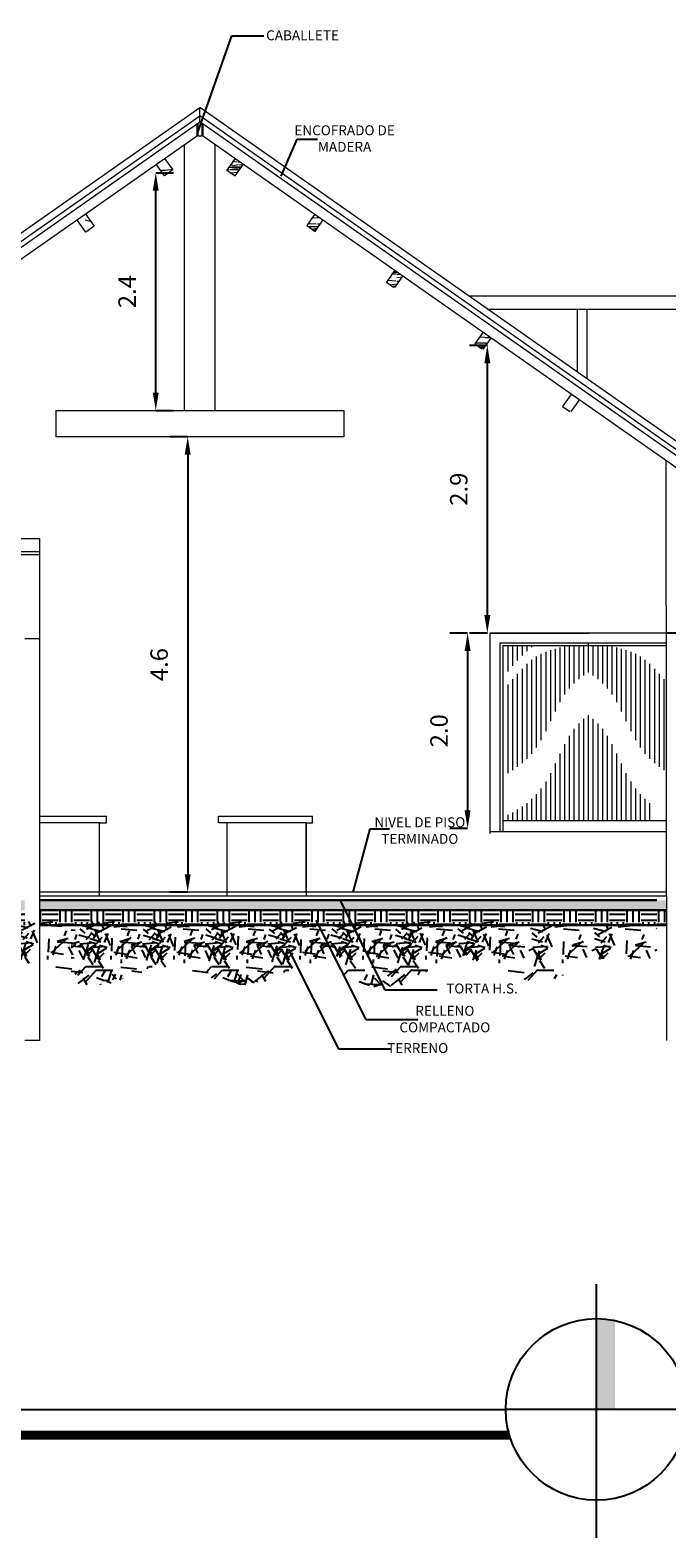
# Model space of a CAD drawing. Units: metres. Extents: x 1 to 157, y -51 to 30.
# Drawn here: x 109 to 115, y -37 to -22 of the extents above; entities that cross this region are included whole.
import ezdxf

# ---------------------------------------------------------------- set-up
doc = ezdxf.new("R2010")
doc.units = ezdxf.units.M
doc.header["$LTSCALE"] = 1.016
doc.header["$PDMODE"] = 1
doc.header["$PDSIZE"] = -2
for name, color, linetype, lineweight in [('05', 51, 'Continuous', 5), ('18', 181, 'Continuous', 18), ('A_PISO', 8, 'Continuous', 0), ('COCINA', 30, 'Continuous', 5), ('None', 7, 'Continuous', 5)]:
    doc.layers.add(name, color=color, linetype=linetype, lineweight=lineweight)
for name, color, linetype in [('1', 7, 'Continuous'), ('A_All', 252, 'Continuous'), ('DEFPOINT', 7, 'Continuous'), ('TEXTO', 2, 'Continuous')]:
    doc.layers.add(name, color=color, linetype=linetype)
doc.dimstyles.get("Standard").update_dxf_attribs({"dimtxt": 0.176, "dimasz": 0.18, "dimexe": 0.18, "dimexo": 0.3, "dimgap": 0.2, "dimtad": 1, "dimdec": 1, "dimzin": 0, "dimdsep": 46, "dimtxsty": 'Standard', "dimcen": 0.09, "dimadec": 0, "dimazin": 0, "dimtfac": 1, "dimtdec": 1, "dimtofl": 0, "dimtmove": 0, "dimatfit": 3, "dimfxl": 0, "dimtolj": 1, "dimtzin": 0, "dimarcsym": 0})

# ---------------------------------------------------------------- blocks, each defined once
blk = doc.blocks.new('*D694')
at = {"layer": 'Defpoints', "color": 0, "lineweight": 5, "transparency": 16777216}
for p in [(110.397, -26.063), (110.275, -30.647), (110.397, -30.647)]:
    blk.add_point(p, dxfattribs=at)
at = {"layer": 'None', "color": 0, "linetype": 'Continuous', "lineweight": -2, "transparency": 16777216}
for p, q in [((110.275, -26.063), (110.095, -26.063)), ((110.275, -26.243), (110.275, -30.467)), ((110.275, -30.647), (110.095, -30.647))]:
    blk.add_line(p, q, dxfattribs=at)
at = {"layer": 'None', "color": 0, "lineweight": 5, "transparency": 16777216}
for points in [[(110.245, -26.243), (110.305, -26.243), (110.275, -26.063)], [(110.245, -30.467), (110.305, -30.467), (110.275, -30.647)]]:
    blk.add_solid(points, dxfattribs=at)
at = {"layer": 'None', "color": 0, "lineweight": 5, "transparency": 16777216, "insert": (109.987, -28.355), "char_height": 0.176, "attachment_point": 5, "rotation": 90}
blk.add_mtext('\\A1;4.6', dxfattribs=at)
blk = doc.blocks.new('*D695')
at = {"layer": 'Defpoints', "color": 0, "lineweight": 5, "transparency": 16777216}
for p in [(113.32, -28.037), (113.095, -30.004), (113.32, -30.004)]:
    blk.add_point(p, dxfattribs=at)
at = {"layer": 'None', "color": 0, "linetype": 'Continuous', "lineweight": -2, "transparency": 16777216}
for p, q in [((113.095, -28.037), (112.915, -28.037)), ((113.095, -28.217), (113.095, -29.824)), ((113.095, -30.004), (112.915, -30.004))]:
    blk.add_line(p, q, dxfattribs=at)
at = {"layer": 'None', "color": 0, "lineweight": 5, "transparency": 16777216}
for points in [[(113.065, -28.217), (113.125, -28.217), (113.095, -28.037)], [(113.065, -29.824), (113.125, -29.824), (113.095, -30.004)]]:
    blk.add_solid(points, dxfattribs=at)
at = {"layer": 'None', "color": 0, "lineweight": 5, "transparency": 16777216, "insert": (112.807, -29.021), "char_height": 0.176, "attachment_point": 5, "rotation": 90}
blk.add_mtext('\\A1;2.0', dxfattribs=at)
blk = doc.blocks.new('*D698')
at = {"layer": 'Defpoints', "color": 0, "lineweight": 5, "transparency": 16777216}
for p in [(113.294, -25.141), (113.32, -25.141), (113.32, -28.037)]:
    blk.add_point(p, dxfattribs=at)
at = {"layer": 'None', "color": 0, "linetype": 'Continuous', "lineweight": -2, "transparency": 16777216}
for p, q in [((113.294, -25.141), (113.114, -25.141)), ((113.294, -27.857), (113.294, -25.321)), ((113.294, -28.037), (113.114, -28.037))]:
    blk.add_line(p, q, dxfattribs=at)
at = {"layer": 'None', "color": 0, "lineweight": 5, "transparency": 16777216}
for points in [[(113.264, -25.321), (113.324, -25.321), (113.294, -25.141)], [(113.264, -27.857), (113.324, -27.857), (113.294, -28.037)]]:
    blk.add_solid(points, dxfattribs=at)
at = {"layer": 'None', "color": 0, "lineweight": 5, "transparency": 16777216, "insert": (113.006, -26.589), "char_height": 0.176, "attachment_point": 5, "rotation": 90}
blk.add_mtext('\\A1;2.9', dxfattribs=at)
blk = doc.blocks.new('*D699')
at = {"layer": 'Defpoints', "color": 0, "lineweight": 5, "transparency": 16777216}
for p in [(109.952, -23.404), (109.953, -23.404), (109.819, -25.796)]:
    blk.add_point(p, dxfattribs=at)
at = {"layer": 'None', "color": 0, "linetype": 'Continuous', "lineweight": -2, "transparency": 16777216}
for p, q in [((109.953, -23.404), (110.133, -23.404)), ((109.953, -25.616), (109.953, -23.584)), ((109.953, -25.796), (110.133, -25.796))]:
    blk.add_line(p, q, dxfattribs=at)
at = {"layer": 'None', "color": 0, "lineweight": 5, "transparency": 16777216}
for points in [[(109.923, -23.584), (109.983, -23.584), (109.953, -23.404)], [(109.923, -25.616), (109.983, -25.616), (109.953, -25.796)]]:
    blk.add_solid(points, dxfattribs=at)
at = {"layer": 'None', "color": 0, "lineweight": 5, "transparency": 16777216, "insert": (109.665, -24.6), "char_height": 0.176, "attachment_point": 5, "rotation": 90}
blk.add_mtext('\\A1;2.4', dxfattribs=at)

msp = doc.modelspace()

# ---------------------------------------------------------------- hatches: boundary and pattern name
h = msp.add_hatch()
h.set_pattern_fill('AR-CONC', color=250, scale=0.001, style=0)
h.set_pattern_definition([(50, (-1084.19615, -997.5562), (0.182184669, -0.015939086), [0.01905, -0.20955]), (355, (-1084.19615, -997.5562), (-0.035242826, 0.191056643), [0.01524, -0.16764]), (100.451, (-1084.18097, -997.55753), (0.146942502, 0.175116688), [0.01619, -0.17809]), (46.1842, (-1084.19615, -997.5054), (0.27107904, -0.042042328), [0.028575, -0.314325]), (96.6356, (-1084.17356, -997.5089), (0.237404234, 0.247425556), [0.024285, -0.267135]), (351.184, (-1084.19615, -997.5054), (0.237404606, 0.24742512), [0.02286, -0.25146]), (21, (-1084.17075, -997.5181), (0.15161488, -0.102265519), [0.01905, -0.20955]), (326, (-1084.17075, -997.5181), (0.061802028, 0.184187966), [0.01524, -0.16764]), (71.4514, (-1084.15812, -997.52663), (0.21341649, 0.081922858), [0.01619, -0.17809]), (37.5, (-1084.19615, -997.556205), (0.0030886033, 0.084555039), [0, -0.165608, 0, -0.17018, 0, -0.168275]), (7.5, (-1084.19615, -997.556205), (0.0668196625, 0.100180575), [0, -0.097028, 0, -0.161798, 0, -0.064135]), (327.5, (-1084.25279, -997.556205), (0.1355905952, -0.005728744), [0, -0.0635, 0, -0.19812, 0, -0.26289]), (317.5, (-1084.27819, -997.5562), (0.148129181, 0.025426491), [0, -0.08255, 0, -0.131572, 0, -0.18669])])
h.paths.add_polyline_path([(108.633, -30.828), (108.633, -30.728), (107.452, -30.728), (107.452, -30.828)])
h.paths.add_polyline_path([(108.783, -30.728), (108.783, -30.828), (115.102, -30.828), (115.102, -30.728)])
at = {"true_color": 0x3c1002}
h = msp.add_hatch(dxfattribs=at)
h.set_pattern_fill('GRAVEL', color=28, scale=0.025, style=0)
h.set_pattern_definition([(228.0128, (-1085.11448, -996.884066), (-5.0800043165, -5.7150070224), [0.08543025, -8.457625]), (184.9697, (-1085.171632, -996.947566), (7.62001232654, 0.63499551885), [0.14660125, -14.5135]), (132.5104, (-1085.317682, -996.960266), (6.3499953796, -6.9850068231), [0.1033705, -10.233675]), (267.2737, (-1085.565332, -997.119016), (0.6349972427, 12.69999591334), [0.13350125, -13.2166]), (292.8337, (-1085.571682, -997.252366), (-3.1750090139, 7.6200043325), [0.1309085, -12.95995]), (357.2737, (-1085.520882, -997.373016), (-12.69999591334, 0.6349972427), [0.13350125, -13.2166]), (37.6942, (-1085.387532, -997.379366), (-8.2550052153, -6.34999433925), [0.1765485, -17.478275]), (72.2553, (-1085.247832, -997.271416), (4.44500889137, 13.9700040515), [0.16668, -16.501325]), (121.4296, (-1085.197032, -997.112666), (-5.0800013088, 8.25499029), [0.13395325, -13.261375]), (175.2364, (-1085.26688, -996.998366), (6.9849945133, -0.6349940407), [0.15292825, -7.493475]), (222.3974, (-1085.419282, -996.985666), (-7.6200002293, -6.98499091266), [0.1977695, -19.5792]), (138.8141, (-1084.93668, -997.125366), (-4.4449971686, 3.8099941393), [0.06750125, -6.68265]), (171.4692, (-1084.987482, -997.080916), (8.2549873989, -1.2700032), [0.1284205, -12.71365]), (225, (-1085.1145, -997.06187), (-1e-16, -0.63499957), [0.08980225, -0.8082225]), (203.1986, (-1085.15893, -996.98567), (3.1750107064, 1.2700055686), [0.04836025, -4.78765]), (291.8014, (-1085.20338, -997.00472), (-0.6350004455, 1.905001227), [0.0683915, -3.3512]), (30.9638, (-1085.17798, -997.06822), (1.904997989, 1.27000099), [0.11108, -3.591575]), (161.5651, (-1085.08273, -997.01107), (1.27000058, -0.634999056), [0.08032175, -1.927725]), (16.3895, (-1085.571682, -997.004716), (6.3500035035, 1.9049960375), [0.112522, -11.1397]), (70.3462, (-1085.46373, -996.972966), (-2.5399929222, -6.9849901221), [0.09439975, -9.34555]), (293.1986, (-1085.08273, -996.88407), (-1.2700055686, 3.1750107064), [0.09672, -4.7393]), (343.6105, (-1085.044632, -996.972966), (-6.3500035035, 1.9049960375), [0.112522, -11.1397]), (339.444, (-1085.57168, -997.39842), (-3.175003941, 1.269998459), [0.10850875, -5.316925]), (294.7751, (-1085.47008, -997.436516), (-3.1749926009, 6.9849967565), [0.090918, -9.0009]), (66.8014, (-1085.07638, -997.51907), (1.2700055686, 3.1750107064), [0.09672, -4.7393]), (17.354, (-1085.038282, -997.430166), (-8.2550004455, -2.5399961689), [0.10644575, -10.5381]), (69.444, (-1085.38753, -997.51907), (-1.269998459, -3.175003941), [0.0542545, -5.3712]), (101.3099, (-1085.11448, -997.51907), (-0.634996866, 2.539991865), [0.03237875, -3.2055]), (165.9638, (-1085.12083, -997.48732), (1.905001339, -0.634998901), [0.1309085, -2.4872625]), (186.009, (-1085.247832, -997.455566), (6.3499906361, 0.63499851714), [0.12131675, -12.01035]), (303.6901, (-1085.17798, -997.12537), (-0.635000218, 1.269998775), [0.091581, -2.197945]), (353.1572, (-1085.127182, -997.201566), (10.79500446416, -1.2700056879), [0.15988925, -15.829]), (60.9454, (-1084.96843, -997.220616), (-2.5399940915, -4.4449894027), [0.065377, -6.47235]), (90, (-1084.9367, -997.16347), (-0.635, 0.635), [0.0381, -0.5969]), (120.2564, (-1085.26053, -997.436516), (2.5399946167, -4.4449977581), [0.08821675, -8.733475]), (48.0128, (-1085.30498, -997.360316), (5.0800043165, 5.7150070224), [0.17086075, -8.3722]), (0, (-1085.1907, -997.2333), (0.635, 0.635), [0.1651, -0.4699]), (325.3048, (-1085.025582, -997.233316), (-6.3499889977, 4.4450004226), [0.1004025, -9.939825]), (254.0546, (-1084.94303, -997.29047), (-0.63500162, -2.540006051), [0.09245725, -4.530425]), (207.646, (-1084.968432, -997.379366), (-12.06499576226, -6.3500039937), [0.15053625, -14.903125]), (175.4261, (-1085.101782, -997.449216), (-8.2550019012, 0.6349969278), [0.15925725, -15.76645]), (175.4261, (-1085.101782, -997.449216), (-8.2550019012, 0.6349969278), [0.15925725, -15.76645])])
h.paths.add_polyline_path([(107.727, -30.941), (107.727, -31.512), (107.732, -31.513), (107.763, -31.521), (107.794, -31.528), (107.825, -31.534), (107.856, -31.54), (107.887, -31.543), (107.917, -31.546), (107.948, -31.547), (107.979, -31.547), (108.01, -31.545), (108.04, -31.541), (108.071, -31.536), (108.101, -31.529), (108.132, -31.522), (108.162, -31.513), (108.193, -31.503), (108.223, -31.493), (108.254, -31.482), (108.284, -31.471), (108.314, -31.459), (108.345, -31.448), (108.375, -31.436), (108.406, -31.425), (108.436, -31.414), (108.466, -31.404), (108.497, -31.394), (108.527, -31.386), (108.558, -31.378), (108.588, -31.371), (108.619, -31.366), (108.65, -31.363), (108.68, -31.361), (108.711, -31.361), (108.742, -31.362), (108.773, -31.366), (108.804, -31.37), (108.835, -31.376), (108.866, -31.383), (108.897, -31.391), (108.928, -31.4), (108.959, -31.41), (108.99, -31.42), (109.021, -31.43), (109.052, -31.441), (109.083, -31.452), (109.114, -31.463), (109.145, -31.473), (109.176, -31.484), (109.207, -31.493), (109.238, -31.503), (109.268, -31.511), (109.299, -31.518), (109.33, -31.525), (109.361, -31.53), (109.392, -31.533), (109.422, -31.536), (109.453, -31.536), (109.483, -31.535), (109.514, -31.531), (109.544, -31.526), (109.574, -31.52), (109.605, -31.511), (109.635, -31.502), (109.665, -31.492), (109.695, -31.48), (109.725, -31.469), (109.756, -31.456), (109.786, -31.444), (109.816, -31.432), (109.846, -31.42), (109.876, -31.409), (109.906, -31.398), (109.937, -31.388), (109.967, -31.379), (109.997, -31.372), (110.028, -31.366), (110.058, -31.362), (110.089, -31.36), (110.12, -31.36), (110.15, -31.362), (110.181, -31.365), (110.212, -31.37), (110.243, -31.377), (110.274, -31.384), (110.305, -31.393), (110.336, -31.403), (110.367, -31.413), (110.398, -31.424), (110.429, -31.436), (110.46, -31.448), (110.491, -31.461), (110.523, -31.473), (110.554, -31.485), (110.585, -31.497), (110.615, -31.509), (110.646, -31.52), (110.677, -31.531), (110.708, -31.541), (110.739, -31.549), (110.769, -31.557), (110.8, -31.563), (110.83, -31.568), (110.86, -31.572), (110.89, -31.573), (110.92, -31.573), (110.95, -31.571), (110.98, -31.567), (111.01, -31.56), (111.039, -31.552), (111.069, -31.542), (111.098, -31.531), (111.127, -31.518), (111.156, -31.504), (111.185, -31.489), (111.214, -31.473), (111.243, -31.457), (111.272, -31.441), (111.301, -31.424), (111.33, -31.408), (111.359, -31.391), (111.387, -31.376), (111.416, -31.36), (111.445, -31.346), (111.474, -31.333), (111.504, -31.32), (111.533, -31.31), (111.562, -31.301), (111.591, -31.293), (111.621, -31.288), (111.651, -31.285), (111.68, -31.284), (111.71, -31.286), (111.74, -31.289), (111.77, -31.294), (111.8, -31.301), (111.831, -31.309), (111.861, -31.319), (111.892, -31.329), (111.922, -31.341), (111.953, -31.353), (111.983, -31.366), (112.014, -31.379), (112.045, -31.393), (112.075, -31.406), (112.106, -31.42), (112.137, -31.433), (112.167, -31.445), (112.198, -31.457), (112.229, -31.468), (112.259, -31.478), (112.29, -31.487), (112.32, -31.495), (112.351, -31.501), (112.381, -31.505), (112.411, -31.507), (112.441, -31.508), (112.471, -31.506), (112.501, -31.502), (112.531, -31.496), (112.561, -31.489), (112.591, -31.48), (112.62, -31.47), (112.65, -31.458), (112.68, -31.446), (112.709, -31.433), (112.739, -31.419), (112.768, -31.405), (112.798, -31.391), (112.828, -31.377), (112.857, -31.363), (112.887, -31.349), (112.917, -31.336), (112.947, -31.323), (112.976, -31.311), (113.006, -31.301), (113.037, -31.291), (113.067, -31.283), (113.097, -31.277), (113.128, -31.272), (113.158, -31.269), (113.189, -31.268), (113.22, -31.268), (113.251, -31.27), (113.282, -31.273), (113.313, -31.277), (113.344, -31.282), (113.375, -31.289), (113.406, -31.296), (113.438, -31.304), (113.469, -31.312), (113.501, -31.321), (113.532, -31.331), (113.564, -31.341), (113.595, -31.351), (113.627, -31.361), (113.627, -30.941)])
h.paths.add_polyline_path([(107.627, -31.481), (107.627, -30.941), (106.252, -30.941), (106.252, -31.509), (106.257, -31.51), (106.288, -31.516), (106.318, -31.52), (106.349, -31.524), (106.38, -31.526), (106.41, -31.527), (106.441, -31.526), (106.471, -31.524), (106.502, -31.521), (106.532, -31.516), (106.563, -31.509), (106.593, -31.502), (106.624, -31.494), (106.654, -31.484), (106.685, -31.475), (106.715, -31.464), (106.746, -31.454), (106.776, -31.443), (106.806, -31.432), (106.837, -31.421), (106.867, -31.411), (106.898, -31.401), (106.928, -31.392), (106.959, -31.384), (106.99, -31.376), (107.02, -31.37), (107.051, -31.365), (107.082, -31.362), (107.112, -31.36), (107.143, -31.36), (107.174, -31.361), (107.205, -31.364), (107.236, -31.368), (107.267, -31.373), (107.298, -31.38), (107.329, -31.387), (107.36, -31.395), (107.391, -31.404), (107.422, -31.413), (107.453, -31.423), (107.484, -31.433), (107.515, -31.444), (107.546, -31.454), (107.577, -31.465), (107.608, -31.475)])
h = msp.add_hatch()
h.set_pattern_fill('EARTH', color=46, scale=0.025, style=0)
h.set_pattern_definition([(0, (-1084.19615, -997.5562), (0.15875, 0.15875), [0.15875, -0.15875]), (0, (-1084.19615, -997.49667), (0.15875, 0.15875), [0.15875, -0.15875]), (0, (-1084.19615, -997.43714), (0.15875, 0.15875), [0.15875, -0.15875]), (90, (-1084.1763, -997.4173), (-0.15875, 0.15875), [0.15875, -0.15875]), (90, (-1084.11677, -997.4173), (-0.15875, 0.15875), [0.15875, -0.15875]), (90, (-1084.05724, -997.4173), (-0.15875, 0.15875), [0.15875, -0.15875])])
h.paths.add_polyline_path([(108.783, -30.828), (108.783, -30.978), (115.102, -30.978), (115.102, -30.828)])
h.paths.add_polyline_path([(108.633, -30.978), (108.633, -30.828), (107.477, -30.828), (107.477, -30.978)])
h = msp.add_hatch(dxfattribs=at)
h.set_pattern_fill('GRAVEL', color=28, scale=0.025, style=0)
h.set_pattern_definition([(228.0128, (-1083.73895, -996.921205), (-5.0800043165, -5.7150070224), [0.08543025, -8.457625]), (184.9697, (-1083.7961, -996.984705), (7.62001232654, 0.63499551885), [0.14660125, -14.5135]), (132.5104, (-1083.94215, -996.997405), (6.3499953796, -6.9850068231), [0.1033705, -10.233675]), (267.2737, (-1084.1898, -997.156155), (0.6349972427, 12.69999591334), [0.13350125, -13.2166]), (292.8337, (-1084.19615, -997.289505), (-3.1750090139, 7.6200043325), [0.1309085, -12.95995]), (357.2737, (-1084.14535, -997.410155), (-12.69999591334, 0.6349972427), [0.13350125, -13.2166]), (37.6942, (-1084.012, -997.416505), (-8.2550052153, -6.34999433925), [0.1765485, -17.478275]), (72.2553, (-1083.8723, -997.308555), (4.44500889137, 13.9700040515), [0.16668, -16.501325]), (121.4296, (-1083.8215, -997.149805), (-5.0800013088, 8.25499029), [0.13395325, -13.261375]), (175.2364, (-1083.89135, -997.035505), (6.9849945133, -0.6349940407), [0.15292825, -7.493475]), (222.3974, (-1084.04375, -997.022805), (-7.6200002293, -6.98499091266), [0.1977695, -19.5792]), (138.8141, (-1083.56115, -997.162505), (-4.4449971686, 3.8099941393), [0.06750125, -6.68265]), (171.4692, (-1083.61195, -997.118055), (8.2549873989, -1.2700032), [0.1284205, -12.71365]), (225, (-1083.73895, -997.099), (-1e-16, -0.63499957), [0.08980225, -0.8082225]), (203.1986, (-1083.7834, -997.022805), (3.1750107064, 1.2700055686), [0.04836025, -4.78765]), (291.8014, (-1083.82785, -997.04185), (-0.6350004455, 1.905001227), [0.0683915, -3.3512]), (30.9638, (-1083.80245, -997.10535), (1.904997989, 1.27000099), [0.11108, -3.591575]), (161.5651, (-1083.7072, -997.0482), (1.27000058, -0.634999056), [0.08032175, -1.927725]), (16.3895, (-1084.19615, -997.041855), (6.3500035035, 1.9049960375), [0.112522, -11.1397]), (70.3462, (-1084.0882, -997.010105), (-2.5399929222, -6.9849901221), [0.09439975, -9.34555]), (293.1986, (-1083.7072, -996.921205), (-1.2700055686, 3.1750107064), [0.09672, -4.7393]), (343.6105, (-1083.6691, -997.010105), (-6.3500035035, 1.9049960375), [0.112522, -11.1397]), (339.444, (-1084.19615, -997.435555), (-3.175003941, 1.269998459), [0.10850875, -5.316925]), (294.7751, (-1084.09455, -997.473655), (-3.1749926009, 6.9849967565), [0.090918, -9.0009]), (66.8014, (-1083.70085, -997.556205), (1.2700055686, 3.1750107064), [0.09672, -4.7393]), (17.354, (-1083.66275, -997.467305), (-8.2550004455, -2.5399961689), [0.10644575, -10.5381]), (69.444, (-1084.012, -997.556205), (-1.269998459, -3.175003941), [0.0542545, -5.3712]), (101.3099, (-1083.73895, -997.5562), (-0.634996866, 2.539991865), [0.03237875, -3.2055]), (165.9638, (-1083.7453, -997.52445), (1.905001339, -0.634998901), [0.1309085, -2.4872625]), (186.009, (-1083.8723, -997.492705), (6.3499906361, 0.63499851714), [0.12131675, -12.01035]), (303.6901, (-1083.80245, -997.1625), (-0.635000218, 1.269998775), [0.091581, -2.197945]), (353.1572, (-1083.75165, -997.238705), (10.79500446416, -1.2700056879), [0.15988925, -15.829]), (60.9454, (-1083.5929, -997.257755), (-2.5399940915, -4.4449894027), [0.065377, -6.47235]), (90, (-1083.56115, -997.2006), (-0.635, 0.635), [0.0381, -0.5969]), (120.2564, (-1083.885, -997.473655), (2.5399946167, -4.4449977581), [0.08821675, -8.733475]), (48.0128, (-1083.92945, -997.397455), (5.0800043165, 5.7150070224), [0.17086075, -8.3722]), (0, (-1083.81515, -997.27045), (0.635, 0.635), [0.1651, -0.4699]), (325.3048, (-1083.65005, -997.270455), (-6.3499889977, 4.4450004226), [0.1004025, -9.939825]), (254.0546, (-1083.5675, -997.327605), (-0.63500162, -2.540006051), [0.09245725, -4.530425]), (207.646, (-1083.5929, -997.416505), (-12.06499576226, -6.3500039937), [0.15053625, -14.903125]), (175.4261, (-1083.72625, -997.486355), (-8.2550019012, 0.6349969278), [0.15925725, -15.76645]), (175.4261, (-1083.72625, -997.486355), (-8.2550019012, 0.6349969278), [0.15925725, -15.76645])])
h.paths.add_polyline_path([(109.102, -30.978), (109.102, -31.549), (109.108, -31.55), (109.138, -31.558), (109.169, -31.565), (109.2, -31.572), (109.231, -31.577), (109.262, -31.581), (109.293, -31.583), (109.324, -31.584), (109.354, -31.584), (109.385, -31.582), (109.416, -31.578), (109.446, -31.573), (109.477, -31.567), (109.507, -31.559), (109.538, -31.55), (109.568, -31.54), (109.599, -31.53), (109.629, -31.519), (109.66, -31.508), (109.69, -31.496), (109.72, -31.485), (109.751, -31.473), (109.781, -31.462), (109.812, -31.451), (109.842, -31.441), (109.872, -31.431), (109.903, -31.423), (109.933, -31.415), (109.964, -31.409), (109.995, -31.404), (110.025, -31.4), (110.056, -31.398), (110.087, -31.398), (110.117, -31.4), (110.148, -31.403), (110.179, -31.407), (110.21, -31.413), (110.241, -31.42), (110.272, -31.428), (110.303, -31.437), (110.334, -31.447), (110.365, -31.457), (110.396, -31.468), (110.427, -31.478), (110.458, -31.489), (110.489, -31.5), (110.52, -31.511), (110.551, -31.521), (110.582, -31.531), (110.613, -31.54), (110.644, -31.548), (110.675, -31.555), (110.706, -31.562), (110.736, -31.567), (110.767, -31.571), (110.798, -31.573), (110.828, -31.573), (110.859, -31.572), (110.889, -31.569), (110.92, -31.563), (110.95, -31.557), (110.98, -31.549), (111.011, -31.539), (111.041, -31.529), (111.071, -31.518), (111.101, -31.506), (111.131, -31.494), (111.161, -31.481), (111.191, -31.469), (111.222, -31.457), (111.252, -31.446), (111.282, -31.435), (111.312, -31.425), (111.343, -31.416), (111.373, -31.409), (111.403, -31.403), (111.434, -31.399), (111.464, -31.397), (111.495, -31.397), (111.526, -31.399), (111.557, -31.402), (111.588, -31.407), (111.619, -31.414), (111.65, -31.421), (111.681, -31.43), (111.712, -31.44), (111.743, -31.45), (111.774, -31.462), (111.805, -31.473), (111.836, -31.485), (111.867, -31.498), (111.898, -31.51), (111.929, -31.523), (111.96, -31.535), (111.991, -31.546), (112.022, -31.558), (112.053, -31.568), (112.083, -31.578), (112.114, -31.587), (112.145, -31.594), (112.175, -31.601), (112.206, -31.605), (112.236, -31.609), (112.266, -31.611), (112.296, -31.61), (112.326, -31.608), (112.356, -31.604), (112.385, -31.598), (112.415, -31.589), (112.444, -31.579), (112.473, -31.568), (112.503, -31.555), (112.532, -31.541), (112.561, -31.526), (112.59, -31.511), (112.619, -31.494), (112.647, -31.478), (112.676, -31.461), (112.705, -31.445), (112.734, -31.429), (112.763, -31.413), (112.792, -31.397), (112.821, -31.383), (112.85, -31.37), (112.879, -31.358), (112.908, -31.347), (112.938, -31.338), (112.967, -31.33), (112.996, -31.325), (113.026, -31.322), (113.056, -31.321), (113.086, -31.323), (113.116, -31.326), (113.146, -31.331), (113.176, -31.338), (113.206, -31.346), (113.237, -31.356), (113.267, -31.366), (113.298, -31.378), (113.328, -31.39), (113.359, -31.403), (113.389, -31.416), (113.42, -31.43), (113.451, -31.443), (113.482, -31.457), (113.512, -31.47), (113.543, -31.482), (113.574, -31.494), (113.604, -31.505), (113.635, -31.515), (113.665, -31.524), (113.696, -31.532), (113.726, -31.538), (113.756, -31.542), (113.787, -31.545), (113.817, -31.545), (113.847, -31.543), (113.877, -31.539), (113.907, -31.533), (113.936, -31.526), (113.966, -31.517), (113.996, -31.507), (114.026, -31.496), (114.055, -31.483), (114.085, -31.47), (114.114, -31.457), (114.144, -31.443), (114.173, -31.428), (114.203, -31.414), (114.233, -31.4), (114.262, -31.386), (114.292, -31.373), (114.322, -31.36), (114.352, -31.348), (114.382, -31.338), (114.412, -31.328), (114.442, -31.32), (114.473, -31.314), (114.503, -31.309), (114.534, -31.306), (114.564, -31.305), (114.595, -31.305), (114.626, -31.307), (114.657, -31.31), (114.688, -31.314), (114.719, -31.319), (114.751, -31.326), (114.782, -31.333), (114.813, -31.341), (114.845, -31.349), (114.876, -31.358), (114.908, -31.368), (114.939, -31.378), (114.971, -31.388), (115.002, -31.398), (115.002, -30.978)])
h.paths.add_polyline_path([(108.633, -31.409), (108.633, -30.978), (107.627, -30.978), (107.627, -31.546), (107.633, -31.548), (107.663, -31.553), (107.694, -31.558), (107.725, -31.561), (107.755, -31.563), (107.786, -31.564), (107.816, -31.563), (107.847, -31.561), (107.877, -31.558), (107.908, -31.553), (107.938, -31.547), (107.969, -31.539), (107.999, -31.531), (108.03, -31.522), (108.06, -31.512), (108.091, -31.501), (108.121, -31.491), (108.152, -31.48), (108.182, -31.469), (108.212, -31.458), (108.243, -31.448), (108.273, -31.438), (108.304, -31.429), (108.335, -31.421), (108.365, -31.413), (108.396, -31.407), (108.426, -31.402), (108.457, -31.399), (108.488, -31.397), (108.519, -31.397), (108.549, -31.398), (108.58, -31.401), (108.611, -31.405)])
at = {"layer": '05'}
h = msp.add_hatch(dxfattribs=at)
h.set_pattern_fill('WOOD_5', color=44, scale=0.4, style=0, pattern_type=2)
h.set_pattern_definition([(349.6952, (47.304998, -212.551248), (2.4000003843, -0.39999795), [0.0447212, -4.4274144]), (0, (47.349, -212.55925), (0.4, 0.4), [0.044, -0.356]), (18.4349, (47.393, -212.55925), (0.80000017, 0.39999936), [0.0379472, -1.2269636]), (172.875, (47.429, -212.54725), (2.800000152, -0.399999313), [0.0322492, -3.192654]), (174.8056, (47.396998, -212.543248), (4.000000268, -0.39999809), [0.0441816, -4.3739628]), (194.0362, (47.353, -212.53925), (-1.20000022, -0.399999223), [0.0494772, -1.5997648]), (9.4623, (47.337, -212.55125), (2.00000031, 0.399999256), [0.0243312, -2.408774]), (353.6598, (47.360998, -212.547248), (-3.199999761, 0.400000632), [0.0362216, -3.5859324]), (185.7106, (47.396998, -212.551248), (-3.5999997694, -0.400000526), [0.0401996, -3.9797508]), (168.6901, (47.357, -212.55525), (1.6000003, -0.399999053), [0.020396, -2.0192116]), (354.8056, (47.268998, -212.555248), (-4.000000268, 0.39999809), [0.0441816, -4.3739628]), (348.6901, (47.313, -212.55925), (-1.6000003, 0.399999053), [0.040792, -1.9988156]), (0, (47.353, -212.56725), (0.4, 0.4), [0.048, -0.352]), (20.556, (47.400998, -212.56725), (2.000000738, 0.799998399), [0.034176, -3.3834256]), (3.8141, (47.432998, -212.555248), (5.5999997366, 0.4000024496), [0.0601332, -5.9531852]), (354.8056, (47.492998, -212.551248), (-4.000000268, 0.39999809), [0.0441816, -4.3739628]), (0, (47.537, -212.55525), (0.4, 0.4), [0.044, -0.356]), (5.1944, (47.180998, -212.555248), (4.000000268, 0.39999809), [0.0441816, -4.3739628]), (354.8056, (47.224998, -212.551248), (-4.000000268, 0.39999809), [0.0441816, -4.3739628]), (0, (47.181, -212.54725), (0.4, 0.4), [0.024, -0.376]), (5.1944, (47.204998, -212.547248), (4.000000268, 0.39999809), [0.0441816, -4.3739628]), (0, (47.249, -212.54325), (0.4, 0.4), [0.04, -0.36]), (10.3048, (47.288998, -212.543248), (-2.4000003843, -0.39999795), [0.0447212, -4.4274144]), (5.1944, (47.332998, -212.535248), (4.000000268, 0.39999809), [0.0441816, -4.3739628]), (354.8056, (47.376998, -212.531248), (-4.000000268, 0.39999809), [0.0441816, -4.3739628]), (354.8056, (47.420998, -212.535248), (-4.000000268, 0.39999809), [0.0441816, -4.3739628]), (351.8699, (47.465, -212.53925), (-2.39999991, 0.399999742), [0.0565684, -2.7718584]), (0, (47.521, -212.54725), (0.4, 0.4), [0.06, -0.34]), (347.4712, (47.504998, -212.787248), (2.000000128, -0.399999841), [0.036878, -3.6509396]), (354.2894, (47.540998, -212.795248), (-3.5999997694, 0.400000526), [0.0401996, -3.9797508]), (8.1301, (47.505, -212.78725), (2.39999991, 0.399999742), [0.0282844, -2.8001428]), (9.4623, (47.533, -212.78325), (2.00000031, 0.399999256), [0.048662, -2.3844428]), (0, (47.181, -212.77525), (0.4, 0.4), [0.048, -0.352]), (350.5377, (47.229, -212.77525), (-2.00000031, 0.399999256), [0.0243312, -2.408774]), (201.8014, (47.253, -212.77925), (1.20000011, 0.399999964), [0.0215408, -2.1325252]), (192.9946, (47.232998, -212.787248), (3.600000307, 0.799999031), [0.0533668, -5.2832988]), (352.875, (47.549, -212.78725), (-2.800000152, 0.399999313), [0.0322492, -3.192654]), (7.125, (47.549, -212.78725), (2.800000152, 0.399999313), [0.0322492, -3.192654]), (0, (47.181, -212.78325), (0.4, 0.4), [0.032, -0.368]), (194.0362, (47.213, -212.78325), (-1.20000022, -0.399999223), [0.0329848, -1.6162576]), (356.6335, (47.268998, -212.771248), (-6.3999997288, 0.4000043853), [0.0681176, -6.7436372]), (357.7094, (47.336998, -212.775248), (-9.6000000517, 0.3999983013), [0.10008, -9.9079168]), (3.1798, (47.436998, -212.779248), (6.800000201, 0.399996417), [0.0721112, -7.1389916]), (9.4623, (47.509, -212.77525), (2.00000031, 0.399999256), [0.0729932, -2.360112]), (10.3048, (47.180998, -212.811248), (-2.4000003843, -0.39999795), [0.0447212, -4.4274144]), (15.9454, (47.225, -212.80325), (-1.60000005, -0.399999956), [0.0582408, -2.8538032]), (0, (47.281, -212.78725), (0.4, 0.4), [0.052, -0.348]), (351.8699, (47.333, -212.78725), (-2.39999991, 0.399999742), [0.0565684, -2.7718584]), (3.5763, (47.388998, -212.795248), (6.0000002617, 0.399996287), [0.0641248, -6.3483628]), (351.2538, (47.452998, -212.791248), (2.7999997345, -0.400001679), [0.0526116, -5.2085668]), (345.9638, (47.505, -212.79925), (-1.20000022, 0.399999223), [0.0494772, -1.5997648]), (0, (47.553, -212.81125), (0.4, 0.4), [0.028, -0.372]), (174.8056, (47.268998, -212.771248), (4.000000268, -0.39999809), [0.0883628, -4.3297816]), (355.2364, (47.180998, -212.747248), (-4.4000003785, 0.399996613), [0.0963328, -4.7203052]), (0, (47.277, -212.75525), (0.4, 0.4), [0.092, -0.308]), (4.0856, (47.368998, -212.755248), (5.2000000596, 0.399998453), [0.1122852, -5.501982]), (0, (47.481, -212.74725), (0.4, 0.4), [0.1, -0.3]), (7.125, (47.181, -212.83125), (2.800000152, 0.399999313), [0.0967472, -3.128156]), (6.3402, (47.276998, -212.819248), (3.199999761, 0.400000632), [0.0724432, -3.5497108]), (357.5104, (47.348998, -212.811248), (-8.7999997919, 0.4000071461), [0.0920868, -9.1166048]), (353.4802, (47.440998, -212.815248), (-10.39999991635, 1.1999998101), [0.1409112, -13.9502208]), (3.0128, (47.180998, -212.571248), (7.2000000047, 0.400001642), [0.0761052, -7.534414]), (351.8699, (47.257, -212.56725), (-2.39999991, 0.399999742), [0.0848528, -2.7435744]), (357.6141, (47.340998, -212.579248), (-9.2000002095, 0.3999931082), [0.0960832, -9.5122464]), (10.6197, (47.436998, -212.583248), (-4.3999993618, -0.8000032332), [0.0651152, -6.4464128]), (0, (47.501, -212.57125), (0.4, 0.4), [0.08, -0.32]), (356.8202, (47.180998, -212.523248), (-6.800000201, 0.399996417), [0.0721112, -7.1389916]), (6.009, (47.252998, -212.527248), (-3.9999999004, -0.399999727), [0.07642, -7.5655692]), (6.7098, (47.328998, -212.519248), (-3.600000399, -0.3999975525), [0.0684688, -6.778428]), (354.2894, (47.396998, -212.511248), (-3.5999997694, 0.400000526), [0.0803992, -3.9395512]), (347.9052, (47.476998, -212.519248), (-3.5999994406, 0.8000026934), [0.0572712, -5.6698572]), (9.4623, (47.533, -212.53125), (2.00000031, 0.399999256), [0.048662, -2.3844428]), (3.8141, (47.180998, -212.599248), (5.5999997366, 0.4000024496), [0.0601332, -5.9531852]), (347.1957, (47.240998, -212.595248), (-5.1999991388, 1.200002955), [0.090244, -8.9341672]), (0, (47.329, -212.61525), (0.4, 0.4), [0.1, -0.3]), (5.4403, (47.428998, -212.615248), (-4.4000001249, -0.3999973485), [0.08438, -8.3536292]), (6.7098, (47.512998, -212.607248), (-3.600000399, -0.3999975525), [0.0684688, -6.778428]), (0, (47.181, -212.49525), (0.4, 0.4), [0.068, -0.332]), (8.1301, (47.249, -212.49525), (2.39999991, 0.399999742), [0.1131372, -2.71529]), (357.6141, (47.360998, -212.479248), (-9.2000002095, 0.3999931082), [0.0960832, -9.5122464]), (354.4725, (47.456998, -212.483248), (8.4000006878, -0.7999941519), [0.1245792, -12.33335]), (6.8428, (47.180998, -212.859248), (-6.7999997462, -0.8000031992), [0.1007176, -9.9710252]), (0, (47.281, -212.84725), (0.4, 0.4), [0.112, -0.288]), (356.3478, (47.392998, -212.847248), (-12.4000003769, 0.7999949194), [0.1883824, -18.6498764]), (0, (47.181, -212.71925), (0.4, 0.4), [0.096, -0.304]), (4.7636, (47.276998, -212.719248), (4.4000003785, 0.399996613), [0.0963328, -4.7203052]), (358.1524, (47.372998, -212.711248), (-12.0000001857, 0.3999977359), [0.1240644, -12.2823856]), (357.2737, (47.496998, -212.715248), (-8.000000118, 0.3999984071), [0.0840952, -8.3254232]), (354.8056, (47.180998, -212.655248), (-4.000000268, 0.39999809), [0.0883628, -4.3297816]), (0, (47.269, -212.66325), (0.4, 0.4), [0.128, -0.272]), (1.9092, (47.396998, -212.663248), (11.5999996126, 0.4000096964), [0.1200668, -11.886598]), (3.5763, (47.516998, -212.659248), (6.0000002617, 0.399996287), [0.0641248, -6.3483628])])
h.paths.add_polyline_path([(110.831, -23.317), (110.747, -23.258), (110.663, -23.377), (110.746, -23.435)])
h.paths.add_polyline_path([(111.638, -23.882), (111.554, -23.823), (111.475, -23.935), (111.558, -23.993)])
h.paths.add_polyline_path([(112.443, -24.446), (112.36, -24.387), (112.277, -24.505), (112.359, -24.564)])
h.paths.add_polyline_path([(113.332, -25.068), (113.249, -25.01), (113.167, -25.126), (113.239, -25.177), (113.255, -25.177)])
at = {"layer": 'COCINA'}
msp.add_hatch(color=256, dxfattribs=at).paths.add_polyline_path([(114.392, -35.853), (114.58, -35.853), (114.58, -34.94, 0.052038), (114.392, -34.959)])

# ---------------------------------------------------------------- linework, layer by layer
at = {"color": 5}
for p, q in [((110.373, -23.005), (110.72, -22.024)), ((110.72, -22.024), (111.041, -22.024)), ((111.218, -23.438), (111.378, -23.064)), ((111.378, -23.064), (111.584, -23.064)), ((111.941, -30.647), (112.114, -30.009)), ((112.114, -30.009), (112.309, -30.009)), ((111.808, -30.728), (112.261, -31.628)), ((111.565, -30.929), (112.069, -31.929)), ((111.291, -31.222), (111.795, -32.222)), ((112.261, -31.628), (112.787, -31.628)), ((112.069, -31.929), (112.595, -31.929)), ((111.795, -32.222), (112.32, -32.222))]:
    msp.add_line(p, q, dxfattribs=at)
at = {"color": 34, "lineweight": 30}
for p, q in [((110.374, -22.909), (110.373, -23.03)), ((110.423, -22.909), (110.423, -23.03))]:
    msp.add_line(p, q, dxfattribs=at)
at = {"lineweight": 0}
for p, q in [((113.32, -28.037), (113.32, -30.037)), ((113.32, -28.037), (114.321, -28.037)), ((115.098, -28.038), (113.32, -28.037))]:
    msp.add_line(p, q, dxfattribs=at)
at = {"color": 250, "lineweight": 30}
msp.add_line((115.002, -30.728), (108.783, -30.728), dxfattribs=at)
at = {"color": 46, "lineweight": 30}
msp.add_line((115.102, -30.828), (108.783, -30.828), dxfattribs=at)
at = {"color": 28, "lineweight": 30, "true_color": 0x3c1002}
msp.add_line((115.102, -30.978), (108.783, -30.978), dxfattribs=at)
at = {"layer": '05', "color": 44}
for p, q in [((105.214, -26.377), (110.397, -22.747)), ((115.618, -26.403), (110.397, -22.747)), ((105.253, -26.432), (110.397, -22.83)), ((105.282, -26.473), (110.398, -22.891)), ((115.58, -26.459), (110.397, -22.83)), ((115.551, -26.5), (110.398, -22.891)), ((110.373, -23.03), (105.408, -26.504)), ((115.404, -26.519), (110.423, -23.03)), ((110.238, -23.124), (110.238, -25.796)), ((110.548, -23.119), (110.548, -25.796)), ((110.041, -23.434), (109.959, -23.318)), ((110.124, -23.375), (110.041, -23.434)), ((110.042, -23.259), (110.124, -23.375)), ((110.048, -23.378), (110.126, -23.367)), ((110.752, -23.26), (110.669, -23.376)), ((110.669, -23.376), (110.752, -23.435)), ((110.752, -23.435), (110.835, -23.319)), ((110.012, -23.377), (110.048, -23.377)), ((110.034, -23.408), (110.053, -23.409)), ((110.053, -23.41), (110.067, -23.409)), ((109.248, -23.825), (109.331, -23.941)), ((111.554, -23.823), (111.475, -23.935)), ((109.248, -24), (109.165, -23.883)), ((109.241, -23.878), (109.295, -23.891)), ((109.331, -23.941), (109.248, -24)), ((111.475, -23.935), (111.558, -23.993)), ((111.558, -23.993), (111.638, -23.882)), ((112.36, -24.387), (112.277, -24.503)), ((112.277, -24.503), (112.349, -24.554)), ((112.365, -24.554), (112.443, -24.445)), ((113.249, -25.01), (113.167, -25.126)), ((113.167, -25.126), (113.239, -25.177)), ((113.255, -25.177), (113.333, -25.068)), ((114.134, -25.639), (114.051, -25.755)), ((108.945, -25.796), (111.848, -25.796)), ((108.945, -25.796), (108.945, -26.063)), ((111.848, -25.796), (111.848, -26.063)), ((114.051, -25.755), (114.124, -25.807)), ((114.14, -25.807), (114.218, -25.697)), ((111.848, -26.063), (108.945, -26.063))]:
    msp.add_line(p, q, dxfattribs=at)
at = {"layer": '05', "lineweight": 0}
for points in [[(115.098, -28.167), (113.45, -28.167), (113.45, -30.037)], [(113.45, -29.924), (115.098, -29.924)]]:
    msp.add_lwpolyline(points, dxfattribs=at)
at = {"layer": '1', "color": 254, "lineweight": 0}
for p, q in [((113.32, -29.954), (113.32, -30.054)), ((113.32, -30.037), (115.098, -30.037))]:
    msp.add_line(p, q, dxfattribs=at)
at = {"layer": '18', "lineweight": 0}
for q in [(113.42, -30.037), (115.098, -28.137)]:
    msp.add_line((113.42, -28.137), q, dxfattribs=at)
at = {"layer": 'A_All', "color": 250, "linetype": 'Continuous', "lineweight": -3}
msp.add_line((115.25, -28.037), (115.098, -28.037), dxfattribs=at)
at = {"layer": 'A_PISO', "color": 36}
for p, q in [((100.942, -27.087), (108.783, -27.087)), ((100.942, -27.247), (108.783, -27.247))]:
    msp.add_line(p, q, dxfattribs=at)
at = {"layer": 'A_PISO', "lineweight": 0}
for p, q in [((113.504, -28.423), (113.504, -28.167)), ((113.551, -28.369), (113.551, -28.167)), ((113.599, -28.315), (113.599, -28.167)), ((113.647, -28.264), (113.647, -28.167)), ((113.694, -28.219), (113.694, -28.167)), ((113.742, -28.181), (113.742, -28.167)), ((113.885, -29.026), (113.885, -28.227)), ((113.932, -28.926), (113.932, -28.21)), ((113.98, -28.826), (113.98, -28.195)), ((114.028, -28.734), (114.028, -28.182)), ((114.075, -28.657), (114.075, -28.17)), ((114.123, -28.595), (114.123, -28.167)), ((114.17, -28.544), (114.17, -28.167)), ((114.218, -28.502), (114.218, -28.167)), ((114.266, -28.465), (114.266, -28.167)), ((114.313, -28.433), (114.313, -28.137)), ((114.313, -28.433), (114.313, -28.137)), ((114.361, -28.465), (114.361, -28.167)), ((114.409, -28.502), (114.409, -28.167)), ((114.456, -28.544), (114.456, -28.167)), ((114.504, -28.595), (114.504, -28.167)), ((114.551, -28.657), (114.551, -28.17)), ((114.599, -28.734), (114.599, -28.182)), ((114.647, -28.826), (114.647, -28.195)), ((114.694, -28.926), (114.694, -28.21)), ((114.742, -29.026), (114.742, -28.227)), ((113.694, -29.305), (113.694, -28.349)), ((113.742, -29.253), (113.742, -28.308)), ((113.789, -29.19), (113.789, -28.274)), ((113.837, -29.115), (113.837, -28.248)), ((114.79, -29.115), (114.79, -28.248)), ((114.837, -29.19), (114.837, -28.274)), ((114.885, -29.253), (114.885, -28.308)), ((114.932, -29.305), (114.932, -28.349)), ((113.551, -29.419), (113.551, -28.503)), ((113.599, -29.386), (113.599, -28.449)), ((113.647, -29.349), (113.647, -28.396)), ((114.98, -29.349), (114.98, -28.396)), ((115.028, -29.386), (115.028, -28.449)), ((115.075, -29.419), (115.075, -28.503)), ((113.504, -29.448), (113.504, -28.556)), ((114.218, -29.924), (114.218, -28.948)), ((114.266, -29.924), (114.266, -28.902)), ((114.313, -29.924), (114.313, -28.863)), ((114.313, -29.924), (114.313, -28.863)), ((114.361, -29.924), (114.361, -28.902)), ((114.409, -29.924), (114.409, -28.948)), ((114.123, -29.924), (114.123, -29.071)), ((114.17, -29.924), (114.17, -29.003)), ((114.456, -29.924), (114.456, -29.003)), ((114.504, -29.924), (114.504, -29.071)), ((114.028, -29.924), (114.028, -29.251)), ((114.075, -29.924), (114.075, -29.155)), ((114.551, -29.924), (114.551, -29.155)), ((114.599, -29.924), (114.599, -29.251)), ((113.932, -29.924), (113.932, -29.448)), ((113.98, -29.924), (113.98, -29.352)), ((114.647, -29.924), (114.647, -29.352)), ((114.694, -29.924), (114.694, -29.448)), ((113.885, -29.924), (113.885, -29.532)), ((114.742, -29.924), (114.742, -29.532)), ((113.694, -29.924), (113.694, -29.749)), ((113.742, -29.924), (113.742, -29.708)), ((113.789, -29.924), (113.789, -29.659)), ((113.837, -29.924), (113.837, -29.602)), ((114.79, -29.924), (114.79, -29.602)), ((114.837, -29.924), (114.837, -29.659)), ((114.885, -29.924), (114.885, -29.708)), ((114.932, -29.924), (114.932, -29.749)), ((113.504, -29.924), (113.504, -29.866)), ((113.551, -29.924), (113.551, -29.843)), ((113.599, -29.924), (113.599, -29.815)), ((113.647, -29.924), (113.647, -29.784)), ((114.313, -30.039), (114.313, -30.037))]:
    msp.add_line(p, q, dxfattribs=at)
at = {"layer": 'COCINA', "const_width": 0.0909}
msp.add_lwpolyline([(101.098, -36.114), (113.519, -36.114)], dxfattribs=at)
at = {"layer": 'DEFPOINT'}
msp.add_line((114.394, -37.147), (114.394, -34.593), dxfattribs=at)
msp.add_circle((114.394, -35.854), 0.914, dxfattribs=at)
at = {"layer": 'None', "color": 0, "lineweight": 5}
for p, q in [((110.398, -22.891), (110.397, -22.747)), ((110.373, -23.03), (110.423, -23.03)), ((108.783, -32.139), (108.633, -32.139))]:
    msp.add_line(p, q, dxfattribs=at)
at = {"layer": 'None', "color": 32}
for p, q in [((115.311, -24.647), (113.11, -24.647)), ((115.098, -24.647), (113.11, -24.647)), ((115.311, -24.647), (113.11, -24.647)), ((113.295, -24.776), (115.238, -24.776)), ((114.198, -24.776), (114.198, -25.409)), ((114.295, -24.776), (114.295, -25.477)), ((115.103, -32.139), (115.095, -26.302)), ((108.783, -27.087), (108.783, -32.139)), ((100.031, -27.216), (108.783, -27.216)), ((108.783, -28.097), (108.633, -28.097)), ((108.783, -29.882), (109.458, -29.882)), ((109.458, -29.947), (109.458, -29.882)), ((110.587, -29.947), (110.587, -29.882)), ((110.587, -29.882), (111.531, -29.882)), ((111.531, -29.947), (111.531, -29.882)), ((109.396, -29.947), (108.783, -29.947)), ((109.383, -29.947), (109.383, -30.683)), ((109.396, -29.947), (109.458, -29.947)), ((111.469, -29.947), (110.587, -29.947)), ((110.669, -29.947), (110.669, -30.683)), ((111.469, -30.647), (111.469, -29.947)), ((111.469, -29.947), (111.531, -29.947)), ((111.469, -29.947), (111.469, -30.683)), ((115.098, -30.647), (108.783, -30.647)), ((108.783, -30.683), (115.101, -30.683))]:
    msp.add_line(p, q, dxfattribs=at)
at = {"layer": 'TEXTO', "color": 251, "linetype": 'Continuous'}
for p in [(101.069, -35.854), (115.688, -35.854)]:
    msp.add_line(p, (113.481, -35.854), dxfattribs=at)

# ---------------------------------------------------------------- texts
at = {"color": 1, "char_height": 0.1, "width": 1.12389, "attachment_point": 5}
for s, insert in [('\\A1;CABALLETE', (111.432, -22.019)), ('\\A1;ENCOFRADO DE MADERA', (111.856, -23.059)), ('\\A1;NIVEL DE PISO TERMINADO', (112.614, -30.026)), ('\\A1;TORTA H.S.', (113.24, -31.616)), ('\\A1;RELLENO COMPACTADO', (112.866, -31.924)), ('\\A1;TERRENO', (112.592, -32.216))]:
    msp.add_mtext(s, dxfattribs=dict(at, insert=insert))

# ---------------------------------------------------------------- dimensions: what is measured, and where the dimension line sits
at = {"layer": 'None', "color": 0, "lineweight": 5}
for base, p1, p2, picture, middle in [((109.953, -23.404), (109.819, -25.796), (109.952, -23.404), '*D699', (109.665, -24.6)), ((113.294, -25.141), (113.32, -28.037), (113.32, -25.141), '*D698', (113.006, -26.589)), ((110.275, -30.647), (110.397, -26.063), (110.397, -30.647), '*D694', (109.987, -28.355)), ((113.095, -30.004), (113.32, -28.037), (113.32, -30.004), '*D695', (112.807, -29.021))]:
    dim = msp.add_linear_dim(base=base, p1=p1, p2=p2, angle=90, dimstyle='Standard', override={"dimfxl": 5}, dxfattribs=at)
    dim.commit()
    dim.dimension.update_dxf_attribs({"geometry": picture, "text_midpoint": middle})

doc.saveas('drawing.dxf')
